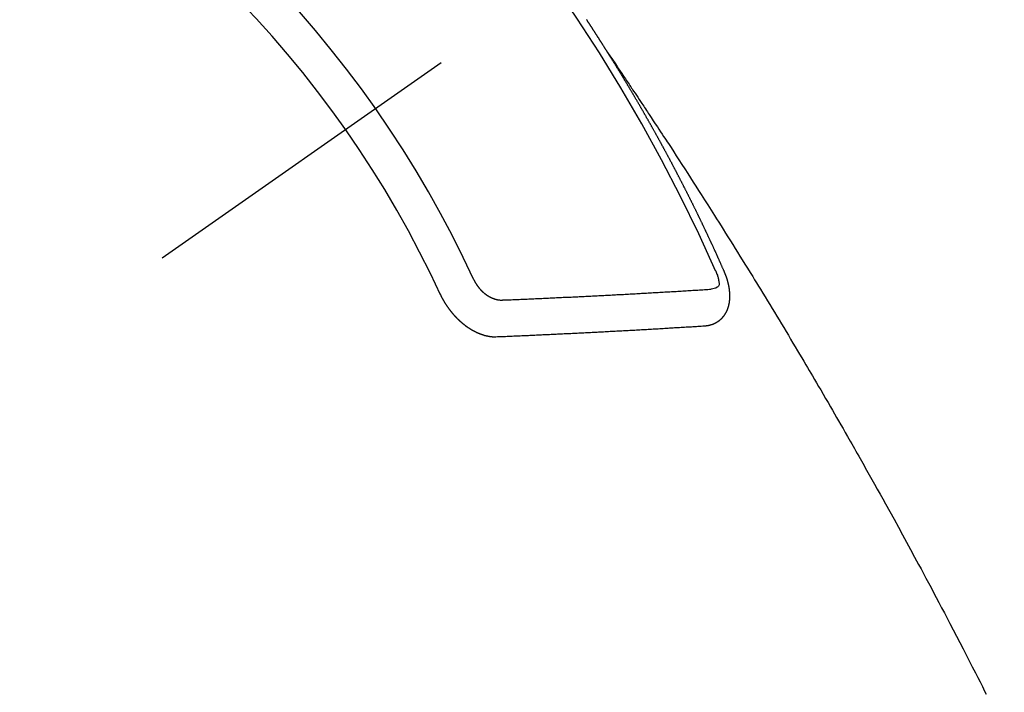
# Model space of a CAD drawing. Extents: x 84007 to 110129, y -10810 to -2410.
# Drawn here: x 100536 to 100554, y -3888 to -3876 of the extents above; entities that cross this region are included whole.
import ezdxf

# ---------------------------------------------------------------- set-up
doc = ezdxf.new("R2010")
doc.units = 0
doc.header["$LTSCALE"] = 50
doc.header["$MEASUREMENT"] = 0
doc.linetypes.add('CENTER2', pattern=[1.125, 0.75, -0.125, 0.125, -0.125])
doc.linetypes.add('HIDDEN', pattern=[0.375, 0.25, -0.125])
doc.layers.get('0').update_dxf_attribs({"linetype": 'CONTINUOUS'})
doc.layers.add('150-機器', color=8, linetype='CONTINUOUS')
doc.layers.add('160-文字', color=254, linetype='CONTINUOUS')
doc.styles.add('KH001', font='txt')
doc.dimstyles.new('KH1xx030', dxfattribs={"dimscale": 30, "dimtxt": 2, "dimasz": 0.6, "dimexe": 0.3, "dimexo": 1.2, "dimgap": 0.5, "dimtad": 3, "dimdec": 1, "dimdsep": 46, "dimlunit": 6, "dimtxsty": 'KH001', "dimblk": 'DOT', "dimcen": 1, "dimdle": 1, "dimclrd": 256, "dimclre": 256, "dimclrt": 256, "dimadec": 0, "dimazin": 0, "dimtfac": 1, "dimtdec": 1, "dimtix": 1, "dimtmove": 2, "dimatfit": 3, "dimldrblk": 'CLOSEDBLANK', "dimfxl": 1, "dimtolj": 1, "dimtzin": 0, "dimlwd": -1, "dimlwe": -1, "dimarcsym": 0})

# ---------------------------------------------------------------- blocks, each defined once
blk = doc.blocks.new('_ClosedBlank')
at = {"color": 0, "linetype": 'ByBlock', "lineweight": -2}
for p, q in [((-1, 0.1667), (0, 0)), ((-1, 0.1667), (-1, -0.1667)), ((0, 0), (-1, -0.1667))]:
    blk.add_line(p, q, dxfattribs=at)
blk = doc.blocks.new('_Dot')
at = {"color": 0, "linetype": 'ByBlock', "lineweight": -2}
blk.add_line((-0.5, 0), (-1, 0), dxfattribs=at)
at = {"color": 0, "linetype": 'ByBlock', "const_width": 0.5}
blk.add_lwpolyline([(-0.25, 0, 1), (0.25, 0, 1)], format="xyb", close=True, dxfattribs=at)

msp = doc.modelspace()

# ---------------------------------------------------------------- linework, layer by layer
at = {"layer": '150-機器', "color": 13, "linetype": 'CENTER2'}
msp.add_line((100764.271, -3722.372), (100520.253, -3893.235), dxfattribs=at)
at = {"layer": '150-機器', "color": 13, "linetype": 'HIDDEN'}
for points in [[(100547.185, -3876.334), (100547.181, -3876.328), (100547.177, -3876.322), (100547.174, -3876.317), (100547.17, -3876.311), (100547.166, -3876.305), (100547.163, -3876.299), (100547.159, -3876.294), (100547.155, -3876.288), (100547.152, -3876.282), (100547.149, -3876.277), (100547.145, -3876.271), (100547.141, -3876.265), (100547.138, -3876.26), (100547.134, -3876.255), (100547.131, -3876.248), (100547.127, -3876.243), (100547.123, -3876.238), (100547.12, -3876.231), (100547.117, -3876.226), (100547.113, -3876.221), (100547.11, -3876.214), (100547.106, -3876.209), (100547.102, -3876.204), (100547.099, -3876.197), (100547.095, -3876.192), (100547.092, -3876.187), (100547.088, -3876.181), (100547.084, -3876.175), (100547.081, -3876.17), (100547.078, -3876.164), (100547.074, -3876.158), (100547.07, -3876.153), (100547.067, -3876.147), (100547.063, -3876.141), (100547.059, -3876.135), (100547.056, -3876.13), (100547.052, -3876.124), (100547.048, -3876.118), (100547.045, -3876.113), (100547.042, -3876.107), (100547.038, -3876.101), (100547.034, -3876.097), (100547.031, -3876.09), (100547.027, -3876.085), (100547.023, -3876.079), (100547.02, -3876.074), (100547.017, -3876.068), (100547.013, -3876.062), (100547.009, -3876.057), (100547.006, -3876.051), (100547.002, -3876.045), (100546.999, -3876.04), (100546.995, -3876.034), (100546.991, -3876.028), (100546.988, -3876.023), (100546.984, -3876.018), (100546.981, -3876.011), (100546.977, -3876.005), (100546.973, -3876.001), (100546.969, -3875.995), (100546.966, -3875.989), (100546.963, -3875.984), (100546.959, -3875.978), (100546.955, -3875.972), (100546.952, -3875.967), (100546.948, -3875.961), (100546.944, -3875.955), (100546.94, -3875.95), (100546.937, -3875.944), (100546.933, -3875.938), (100546.929, -3875.933), (100546.926, -3875.928), (100546.923, -3875.922), (100546.919, -3875.916), (100546.915, -3875.91), (100546.911, -3875.905), (100546.908, -3875.899), (100546.904, -3875.893), (100546.901, -3875.888), (100546.897, -3875.883), (100546.894, -3875.876), (100546.89, -3875.871), (100546.886, -3875.866), (100546.882, -3875.86), (100546.879, -3875.854), (100546.875, -3875.849), (100546.871, -3875.843), (100546.867, -3875.837), (100546.864, -3875.832), (100546.861, -3875.826), (100546.857, -3875.82), (100546.853, -3875.815), (100546.849, -3875.81), (100546.846, -3875.803), (100546.842, -3875.798), (100546.839, -3875.793), (100546.835, -3875.787), (100546.831, -3875.781), (100546.828, -3875.776), (100546.824, -3875.77), (100546.82, -3875.764), (100546.816, -3875.759), (100546.813, -3875.754), (100546.81, -3875.748), (100546.806, -3875.742), (100546.802, -3875.737), (100546.798, -3875.731), (100546.794, -3875.726)], [(100547.181, -3876.328), (100547.224, -3876.392), (100547.267, -3876.457), (100547.31, -3876.521), (100547.354, -3876.585), (100547.383, -3876.629), (100547.413, -3876.673), (100547.442, -3876.717), (100547.472, -3876.761), (100547.489, -3876.786), (100547.506, -3876.811), (100547.523, -3876.837), (100547.54, -3876.862), (100547.557, -3876.887), (100547.574, -3876.912), (100547.59, -3876.937), (100547.607, -3876.962), (100547.62, -3876.981), (100547.633, -3876.999), (100547.645, -3877.018), (100547.658, -3877.037), (100547.683, -3877.075), (100547.708, -3877.113), (100547.734, -3877.151), (100547.759, -3877.189), (100547.772, -3877.208), (100547.784, -3877.227), (100547.797, -3877.246), (100547.81, -3877.264), (100547.826, -3877.29), (100547.843, -3877.315), (100547.86, -3877.34), (100547.876, -3877.365), (100547.893, -3877.391), (100547.91, -3877.416), (100547.926, -3877.442), (100547.943, -3877.467), (100547.98, -3877.524), (100548.018, -3877.581), (100548.056, -3877.637), (100548.093, -3877.694), (100548.122, -3877.738), (100548.151, -3877.783), (100548.18, -3877.827), (100548.209, -3877.871), (100548.23, -3877.904), (100548.252, -3877.936), (100548.273, -3877.969), (100548.295, -3878.001), (100548.344, -3878.076), (100548.393, -3878.151), (100548.441, -3878.226), (100548.49, -3878.302), (100548.543, -3878.384), (100548.596, -3878.467), (100548.65, -3878.55), (100548.703, -3878.632), (100548.752, -3878.708), (100548.801, -3878.785), (100548.849, -3878.861), (100548.898, -3878.937), (100548.959, -3879.033), (100549.02, -3879.128), (100549.081, -3879.224), (100549.142, -3879.32), (100549.182, -3879.383), (100549.222, -3879.447), (100549.262, -3879.511), (100549.302, -3879.575), (100549.346, -3879.645), (100549.39, -3879.715), (100549.434, -3879.786), (100549.478, -3879.856), (100549.522, -3879.926), (100549.566, -3879.997), (100549.61, -3880.067), (100549.653, -3880.138), (100549.701, -3880.214), (100549.748, -3880.291), (100549.795, -3880.368), (100549.843, -3880.444), (100549.878, -3880.502), (100549.914, -3880.56), (100549.949, -3880.617), (100549.985, -3880.675), (100550.028, -3880.746), (100550.071, -3880.816), (100550.114, -3880.887), (100550.157, -3880.957), (100550.2, -3881.028), (100550.242, -3881.098), (100550.285, -3881.169), (100550.328, -3881.24), (100550.37, -3881.31), (100550.413, -3881.381), (100550.455, -3881.452), (100550.498, -3881.522), (100550.54, -3881.593), (100550.582, -3881.664), (100550.625, -3881.735), (100550.667, -3881.806), (100550.705, -3881.87), (100550.743, -3881.934), (100550.781, -3881.999), (100550.819, -3882.063), (100550.85, -3882.115), (100550.88, -3882.166), (100550.911, -3882.217), (100550.941, -3882.269), (100550.979, -3882.333), (100551.017, -3882.397), (100551.054, -3882.462), (100551.092, -3882.526), (100551.137, -3882.603), (100551.182, -3882.681), (100551.227, -3882.758), (100551.272, -3882.836), (100551.31, -3882.9), (100551.347, -3882.965), (100551.384, -3883.029), (100551.421, -3883.094), (100551.462, -3883.165), (100551.503, -3883.236), (100551.543, -3883.307), (100551.584, -3883.378), (100551.61, -3883.423), (100551.635, -3883.468), (100551.661, -3883.513), (100551.687, -3883.558), (100551.713, -3883.603), (100551.738, -3883.649), (100551.764, -3883.694), (100551.789, -3883.74), (100551.862, -3883.869), (100551.935, -3883.998), (100552.008, -3884.127), (100552.081, -3884.256), (100552.131, -3884.347), (100552.182, -3884.437), (100552.232, -3884.528), (100552.282, -3884.618), (100552.36, -3884.76), (100552.439, -3884.902), (100552.517, -3885.045), (100552.595, -3885.187), (100552.669, -3885.323), (100552.742, -3885.458), (100552.815, -3885.594), (100552.889, -3885.73), (100552.934, -3885.814), (100552.979, -3885.898), (100553.024, -3885.982), (100553.069, -3886.066), (100553.117, -3886.157), (100553.165, -3886.247), (100553.213, -3886.338), (100553.261, -3886.429), (100553.312, -3886.526), (100553.363, -3886.622), (100553.413, -3886.719), (100553.464, -3886.816), (100553.525, -3886.932), (100553.585, -3887.049), (100553.646, -3887.165), (100553.706, -3887.281), (100553.762, -3887.391), (100553.819, -3887.501), (100553.875, -3887.611), (100553.931, -3887.721), (100553.974, -3887.805), (100554.016, -3887.889), (100554.059, -3887.973), (100554.101, -3888.056), (100554.13, -3888.115)], [(100549.328, -3880.367), (100549.324, -3880.357), (100549.32, -3880.349), (100549.317, -3880.34), (100549.313, -3880.332), (100549.309, -3880.324), (100549.305, -3880.315), (100549.301, -3880.306), (100549.298, -3880.298), (100549.294, -3880.289), (100549.291, -3880.281), (100549.286, -3880.272), (100549.282, -3880.263), (100549.279, -3880.255), (100549.275, -3880.246), (100549.272, -3880.238), (100549.267, -3880.229), (100549.263, -3880.221), (100549.26, -3880.212), (100549.256, -3880.204), (100549.252, -3880.194), (100549.248, -3880.186), (100549.244, -3880.178), (100549.241, -3880.169), (100549.237, -3880.161), (100549.232, -3880.152), (100549.229, -3880.144), (100549.225, -3880.135), (100549.222, -3880.127), (100549.218, -3880.117), (100549.214, -3880.109), (100549.21, -3880.101), (100549.206, -3880.092), (100549.203, -3880.084), (100549.198, -3880.075), (100549.195, -3880.067), (100549.191, -3880.058), (100549.188, -3880.05), (100549.183, -3880.041), (100549.179, -3880.032), (100549.176, -3880.024), (100549.171, -3880.016), (100549.167, -3880.007), (100549.164, -3879.998), (100549.16, -3879.99), (100549.156, -3879.982), (100549.152, -3879.972), (100549.148, -3879.964), (100549.144, -3879.956), (100549.14, -3879.947), (100549.136, -3879.938), (100549.133, -3879.93), (100549.128, -3879.922), (100549.124, -3879.912), (100549.121, -3879.904), (100549.117, -3879.896), (100549.113, -3879.888), (100549.109, -3879.878), (100549.105, -3879.87), (100549.101, -3879.862), (100549.097, -3879.853), (100549.093, -3879.845), (100549.089, -3879.836), (100549.086, -3879.828), (100549.081, -3879.819), (100549.077, -3879.81), (100549.074, -3879.802), (100549.069, -3879.793), (100549.065, -3879.785), (100549.062, -3879.776), (100549.057, -3879.768), (100549.053, -3879.759), (100549.05, -3879.75), (100549.045, -3879.742), (100549.041, -3879.733), (100549.037, -3879.725), (100549.034, -3879.717), (100549.029, -3879.707), (100549.025, -3879.699), (100549.022, -3879.691), (100549.018, -3879.682), (100549.013, -3879.674), (100549.01, -3879.665), (100549.005, -3879.657), (100549.001, -3879.648), (100548.998, -3879.64), (100548.993, -3879.632), (100548.989, -3879.622), (100548.985, -3879.614), (100548.981, -3879.606), (100548.977, -3879.597), (100548.973, -3879.589), (100548.97, -3879.58), (100548.965, -3879.571), (100548.961, -3879.563), (100548.957, -3879.555), (100548.953, -3879.546), (100548.949, -3879.537), (100548.945, -3879.529), (100548.941, -3879.52), (100548.936, -3879.512), (100548.933, -3879.503), (100548.928, -3879.495), (100548.925, -3879.486), (100548.921, -3879.478), (100548.916, -3879.469), (100548.913, -3879.461), (100548.908, -3879.453), (100548.904, -3879.443), (100548.9, -3879.435), (100548.896, -3879.427), (100548.891, -3879.418), (100548.888, -3879.41), (100548.883, -3879.401), (100548.879, -3879.392), (100548.875, -3879.384), (100548.871, -3879.375), (100548.867, -3879.367), (100548.863, -3879.359), (100548.858, -3879.35), (100548.855, -3879.341), (100548.85, -3879.334), (100548.846, -3879.324), (100548.842, -3879.316), (100548.838, -3879.307), (100548.834, -3879.299), (100548.83, -3879.291), (100548.825, -3879.282), (100548.822, -3879.273), (100548.817, -3879.265), (100548.813, -3879.256), (100548.809, -3879.248), (100548.805, -3879.239), (100548.801, -3879.231), (100548.797, -3879.222), (100548.792, -3879.214), (100548.789, -3879.205), (100548.784, -3879.196), (100548.78, -3879.188), (100548.776, -3879.18), (100548.771, -3879.171), (100548.767, -3879.163), (100548.763, -3879.154), (100548.759, -3879.146), (100548.755, -3879.138), (100548.751, -3879.128), (100548.746, -3879.12), (100548.742, -3879.111), (100548.738, -3879.103), (100548.734, -3879.095), (100548.729, -3879.086), (100548.725, -3879.078), (100548.721, -3879.069), (100548.717, -3879.061), (100548.712, -3879.053), (100548.708, -3879.044), (100548.704, -3879.036), (100548.7, -3879.026), (100548.696, -3879.018), (100548.691, -3879.01), (100548.687, -3879.001), (100548.683, -3878.993), (100548.679, -3878.984), (100548.674, -3878.976), (100548.669, -3878.967), (100548.666, -3878.959), (100548.662, -3878.951), (100548.658, -3878.941), (100548.653, -3878.934), (100548.648, -3878.925), (100548.645, -3878.916), (100548.64, -3878.908), (100548.636, -3878.9), (100548.632, -3878.891), (100548.627, -3878.882), (100548.623, -3878.874), (100548.619, -3878.865), (100548.614, -3878.857), (100548.609, -3878.848), (100548.606, -3878.84), (100548.601, -3878.831), (100548.597, -3878.823), (100548.593, -3878.815), (100548.588, -3878.806), (100548.584, -3878.798), (100548.58, -3878.789), (100548.576, -3878.781), (100548.571, -3878.772), (100548.567, -3878.764), (100548.562, -3878.755), (100548.558, -3878.747), (100548.554, -3878.738), (100548.549, -3878.73), (100548.545, -3878.722), (100548.541, -3878.713), (100548.537, -3878.705), (100548.532, -3878.696), (100548.527, -3878.688), (100548.523, -3878.679), (100548.519, -3878.671), (100548.514, -3878.662), (100548.511, -3878.653), (100548.506, -3878.645), (100548.501, -3878.637), (100548.497, -3878.628), (100548.493, -3878.62), (100548.488, -3878.611), (100548.484, -3878.603), (100548.479, -3878.595), (100548.475, -3878.586), (100548.471, -3878.578), (100548.466, -3878.569), (100548.462, -3878.561), (100548.458, -3878.552), (100548.453, -3878.544), (100548.448, -3878.535), (100548.444, -3878.527), (100548.44, -3878.518), (100548.436, -3878.51), (100548.431, -3878.501), (100548.426, -3878.493), (100548.422, -3878.484), (100548.418, -3878.476), (100548.413, -3878.467), (100548.409, -3878.459), (100548.404, -3878.451), (100548.4, -3878.442), (100548.395, -3878.433), (100548.391, -3878.425), (100548.386, -3878.417), (100548.382, -3878.409), (100548.378, -3878.399), (100548.374, -3878.392), (100548.369, -3878.383), (100548.364, -3878.375), (100548.359, -3878.366), (100548.356, -3878.358), (100548.351, -3878.349), (100548.347, -3878.341), (100548.342, -3878.332), (100548.337, -3878.324), (100548.332, -3878.316), (100548.329, -3878.307), (100548.324, -3878.298), (100548.32, -3878.29), (100548.315, -3878.282), (100548.31, -3878.274), (100548.306, -3878.265), (100548.302, -3878.256), (100548.297, -3878.248), (100548.292, -3878.239), (100548.288, -3878.231), (100548.283, -3878.222), (100548.279, -3878.214), (100548.274, -3878.206), (100548.269, -3878.198), (100548.265, -3878.188), (100548.261, -3878.181), (100548.256, -3878.172), (100548.252, -3878.164), (100548.247, -3878.155), (100548.243, -3878.147), (100548.238, -3878.138), (100548.233, -3878.131), (100548.228, -3878.122), (100548.224, -3878.112), (100548.22, -3878.105), (100548.215, -3878.096), (100548.211, -3878.088), (100548.206, -3878.079), (100548.202, -3878.071), (100548.197, -3878.062), (100548.192, -3878.055), (100548.187, -3878.046), (100548.183, -3878.038), (100548.178, -3878.029), (100548.173, -3878.02), (100548.17, -3878.012), (100548.165, -3878.003), (100548.161, -3877.995), (100548.156, -3877.986), (100548.151, -3877.979), (100548.146, -3877.97), (100548.142, -3877.962), (100548.137, -3877.953), (100548.132, -3877.944), (100548.128, -3877.936), (100548.123, -3877.928), (100548.119, -3877.92), (100548.114, -3877.911), (100548.109, -3877.903), (100548.105, -3877.894), (100548.1, -3877.886), (100548.095, -3877.878), (100548.09, -3877.869), (100548.086, -3877.861), (100548.081, -3877.852), (100548.077, -3877.844), (100548.072, -3877.836), (100548.068, -3877.828), (100548.063, -3877.819), (100548.058, -3877.81), (100548.053, -3877.802), (100548.049, -3877.794), (100548.044, -3877.786), (100548.039, -3877.777), (100548.035, -3877.769), (100548.03, -3877.76), (100548.025, -3877.751), (100548.021, -3877.744), (100548.016, -3877.735), (100548.012, -3877.727), (100548.007, -3877.718), (100548.002, -3877.71), (100547.997, -3877.701), (100547.993, -3877.693), (100547.988, -3877.685), (100547.983, -3877.676), (100547.979, -3877.668), (100547.974, -3877.659), (100547.969, -3877.651), (100547.965, -3877.643), (100547.959, -3877.635), (100547.955, -3877.627), (100547.95, -3877.618), (100547.945, -3877.609), (100547.941, -3877.601), (100547.936, -3877.593), (100547.931, -3877.585), (100547.927, -3877.576), (100547.922, -3877.567), (100547.917, -3877.559), (100547.912, -3877.55), (100547.908, -3877.543), (100547.902, -3877.534), (100547.897, -3877.526), (100547.893, -3877.518), (100547.888, -3877.509), (100547.884, -3877.501), (100547.879, -3877.492), (100547.874, -3877.484), (100547.87, -3877.476), (100547.865, -3877.467), (100547.86, -3877.459), (100547.855, -3877.451), (100547.85, -3877.442), (100547.846, -3877.434), (100547.841, -3877.425), (100547.836, -3877.417), (100547.831, -3877.409), (100547.826, -3877.401), (100547.821, -3877.393), (100547.816, -3877.384), (100547.812, -3877.375), (100547.807, -3877.367), (100547.802, -3877.358), (100547.798, -3877.351), (100547.792, -3877.342), (100547.787, -3877.334), (100547.783, -3877.326), (100547.778, -3877.317), (100547.774, -3877.309), (100547.769, -3877.3), (100547.763, -3877.292), (100547.759, -3877.284), (100547.754, -3877.275), (100547.749, -3877.267), (100547.745, -3877.259), (100547.739, -3877.251), (100547.735, -3877.243), (100547.73, -3877.234), (100547.725, -3877.225), (100547.721, -3877.217), (100547.715, -3877.209), (100547.71, -3877.2), (100547.706, -3877.192), (100547.701, -3877.184), (100547.695, -3877.176), (100547.691, -3877.168), (100547.686, -3877.159), (100547.681, -3877.151), (100547.676, -3877.142), (100547.671, -3877.134), (100547.666, -3877.126), (100547.661, -3877.117), (100547.657, -3877.109), (100547.651, -3877.101), (100547.647, -3877.093), (100547.642, -3877.084), (100547.637, -3877.076), (100547.632, -3877.068), (100547.627, -3877.06), (100547.622, -3877.051), (100547.617, -3877.042), (100547.612, -3877.035), (100547.607, -3877.026), (100547.602, -3877.017), (100547.597, -3877.01), (100547.592, -3877.001), (100547.588, -3876.993), (100547.583, -3876.985), (100547.577, -3876.976), (100547.573, -3876.968), (100547.568, -3876.96), (100547.563, -3876.952), (100547.558, -3876.943), (100547.553, -3876.935), (100547.548, -3876.926), (100547.543, -3876.919), (100547.538, -3876.91), (100547.533, -3876.901), (100547.528, -3876.894), (100547.523, -3876.885), (100547.518, -3876.877), (100547.513, -3876.869), (100547.508, -3876.86), (100547.504, -3876.852), (100547.498, -3876.844), (100547.493, -3876.836), (100547.489, -3876.827), (100547.483, -3876.82), (100547.479, -3876.811), (100547.474, -3876.802), (100547.468, -3876.795), (100547.464, -3876.786), (100547.459, -3876.777), (100547.454, -3876.77), (100547.449, -3876.761), (100547.443, -3876.753), (100547.439, -3876.745), (100547.434, -3876.736), (100547.428, -3876.728), (100547.424, -3876.72), (100547.419, -3876.711), (100547.413, -3876.703), (100547.409, -3876.695), (100547.403, -3876.687), (100547.398, -3876.678), (100547.394, -3876.671), (100547.388, -3876.662), (100547.383, -3876.654), (100547.378, -3876.646), (100547.373, -3876.638), (100547.367, -3876.629), (100547.363, -3876.621), (100547.358, -3876.613), (100547.352, -3876.605), (100547.348, -3876.597), (100547.342, -3876.588), (100547.337, -3876.58), (100547.332, -3876.572), (100547.327, -3876.564), (100547.322, -3876.555), (100547.317, -3876.547), (100547.312, -3876.539), (100547.307, -3876.531), (100547.302, -3876.522), (100547.297, -3876.514), (100547.292, -3876.506), (100547.286, -3876.498), (100547.282, -3876.49), (100547.276, -3876.481), (100547.271, -3876.473), (100547.266, -3876.465), (100547.261, -3876.457), (100547.256, -3876.448), (100547.251, -3876.441), (100547.246, -3876.432), (100547.24, -3876.424), (100547.235, -3876.415), (100547.23, -3876.408), (100547.225, -3876.399), (100547.22, -3876.391), (100547.215, -3876.383), (100547.21, -3876.375), (100547.205, -3876.366), (100547.2, -3876.358), (100547.195, -3876.35), (100547.189, -3876.342), (100547.185, -3876.334)], [(100548.961, -3881.349), (100548.964, -3881.349), (100548.966, -3881.348), (100548.968, -3881.348), (100548.971, -3881.348), (100548.974, -3881.348), (100548.976, -3881.347), (100548.978, -3881.347), (100548.98, -3881.347), (100548.983, -3881.347), (100548.985, -3881.347), (100548.988, -3881.346), (100548.991, -3881.345), (100548.993, -3881.345), (100548.995, -3881.345), (100548.998, -3881.345), (100549, -3881.345), (100549.002, -3881.345), (100549.005, -3881.344), (100549.007, -3881.343), (100549.01, -3881.343), (100549.012, -3881.343), (100549.014, -3881.342), (100549.016, -3881.342), (100549.019, -3881.341), (100549.022, -3881.342), (100549.024, -3881.341), (100549.026, -3881.341), (100549.029, -3881.341), (100549.032, -3881.34), (100549.034, -3881.339), (100549.036, -3881.339), (100549.038, -3881.339), (100549.04, -3881.338), (100549.042, -3881.337), (100549.045, -3881.336), (100549.047, -3881.336), (100549.05, -3881.336), (100549.052, -3881.335), (100549.055, -3881.335), (100549.057, -3881.334), (100549.059, -3881.333), (100549.061, -3881.333), (100549.063, -3881.332), (100549.066, -3881.332), (100549.068, -3881.331), (100549.07, -3881.33), (100549.072, -3881.33), (100549.074, -3881.329), (100549.077, -3881.329), (100549.079, -3881.327), (100549.081, -3881.327), (100549.083, -3881.327), (100549.086, -3881.326), (100549.088, -3881.325), (100549.09, -3881.324), (100549.092, -3881.324), (100549.095, -3881.322), (100549.097, -3881.322), (100549.099, -3881.321), (100549.101, -3881.321), (100549.104, -3881.32), (100549.106, -3881.318), (100549.108, -3881.318), (100549.109, -3881.317), (100549.112, -3881.316), (100549.115, -3881.316), (100549.116, -3881.315), (100549.119, -3881.314), (100549.121, -3881.313), (100549.123, -3881.312), (100549.125, -3881.311), (100549.127, -3881.311), (100549.129, -3881.309), (100549.132, -3881.309), (100549.133, -3881.308), (100549.135, -3881.306), (100549.138, -3881.306), (100549.14, -3881.304), (100549.142, -3881.304), (100549.143, -3881.303), (100549.146, -3881.302), (100549.148, -3881.301), (100549.15, -3881.3), (100549.152, -3881.299), (100549.154, -3881.298), (100549.156, -3881.297), (100549.158, -3881.296), (100549.16, -3881.295), (100549.162, -3881.293), (100549.164, -3881.293), (100549.166, -3881.292), (100549.168, -3881.291), (100549.17, -3881.289), (100549.172, -3881.289), (100549.174, -3881.288), (100549.176, -3881.286), (100549.178, -3881.285), (100549.18, -3881.284), (100549.182, -3881.283), (100549.184, -3881.282), (100549.186, -3881.28), (100549.188, -3881.279), (100549.189, -3881.278), (100549.192, -3881.278), (100549.194, -3881.276), (100549.196, -3881.275), (100549.197, -3881.274), (100549.199, -3881.273), (100549.201, -3881.271), (100549.203, -3881.27), (100549.205, -3881.269), (100549.207, -3881.267), (100549.209, -3881.266), (100549.21, -3881.265), (100549.212, -3881.263), (100549.214, -3881.262), (100549.216, -3881.261), (100549.218, -3881.259), (100549.219, -3881.258), (100549.222, -3881.257), (100549.223, -3881.255), (100549.225, -3881.254), (100549.227, -3881.253), (100549.229, -3881.251), (100549.231, -3881.25), (100549.232, -3881.249), (100549.234, -3881.248), (100549.236, -3881.245), (100549.238, -3881.244), (100549.239, -3881.243), (100549.241, -3881.242), (100549.243, -3881.24), (100549.245, -3881.239), (100549.246, -3881.237), (100549.248, -3881.236), (100549.25, -3881.234), (100549.252, -3881.233), (100549.253, -3881.232), (100549.254, -3881.23), (100549.257, -3881.228), (100549.258, -3881.227), (100549.26, -3881.226), (100549.261, -3881.224), (100549.264, -3881.222), (100549.265, -3881.221), (100549.266, -3881.219), (100549.268, -3881.218), (100549.27, -3881.216), (100549.271, -3881.215), (100549.273, -3881.213), (100549.274, -3881.211), (100549.277, -3881.21), (100549.278, -3881.209), (100549.279, -3881.207), (100549.281, -3881.205), (100549.282, -3881.203), (100549.284, -3881.202), (100549.285, -3881.2), (100549.287, -3881.199), (100549.289, -3881.198), (100549.291, -3881.195), (100549.292, -3881.194), (100549.293, -3881.192), (100549.295, -3881.191), (100549.296, -3881.189), (100549.298, -3881.186), (100549.3, -3881.185), (100549.301, -3881.183), (100549.302, -3881.182), (100549.304, -3881.179), (100549.306, -3881.178), (100549.307, -3881.176), (100549.308, -3881.174), (100549.31, -3881.173), (100549.311, -3881.171), (100549.312, -3881.169), (100549.314, -3881.168), (100549.315, -3881.166), (100549.316, -3881.164), (100549.319, -3881.162), (100549.32, -3881.16), (100549.321, -3881.158), (100549.322, -3881.156), (100549.323, -3881.155), (100549.325, -3881.153), (100549.326, -3881.15), (100549.327, -3881.149), (100549.329, -3881.147), (100549.33, -3881.145), (100549.331, -3881.143), (100549.333, -3881.141), (100549.334, -3881.139), (100549.335, -3881.137), (100549.337, -3881.136), (100549.338, -3881.134), (100549.339, -3881.132), (100549.341, -3881.129), (100549.342, -3881.127), (100549.343, -3881.125), (100549.344, -3881.123), (100549.345, -3881.122), (100549.346, -3881.12), (100549.347, -3881.118), (100549.349, -3881.115), (100549.35, -3881.113), (100549.351, -3881.111), (100549.352, -3881.109), (100549.353, -3881.107), (100549.354, -3881.105), (100549.356, -3881.103), (100549.357, -3881.101), (100549.358, -3881.099), (100549.36, -3881.097), (100549.361, -3881.095), (100549.362, -3881.093), (100549.363, -3881.091), (100549.364, -3881.089), (100549.364, -3881.086), (100549.365, -3881.084), (100549.366, -3881.082), (100549.367, -3881.08), (100549.369, -3881.078), (100549.37, -3881.076), (100549.371, -3881.073), (100549.372, -3881.071), (100549.373, -3881.069), (100549.374, -3881.067), (100549.375, -3881.064), (100549.376, -3881.062), (100549.377, -3881.06), (100549.378, -3881.059), (100549.378, -3881.056), (100549.379, -3881.054), (100549.38, -3881.052), (100549.381, -3881.049), (100549.382, -3881.047), (100549.383, -3881.045), (100549.384, -3881.042), (100549.385, -3881.04), (100549.386, -3881.037), (100549.387, -3881.035), (100549.388, -3881.033), (100549.388, -3881.03), (100549.389, -3881.028), (100549.39, -3881.026), (100549.391, -3881.024), (100549.392, -3881.021), (100549.393, -3881.019), (100549.393, -3881.016), (100549.394, -3881.014), (100549.395, -3881.011), (100549.396, -3881.009), (100549.396, -3881.007), (100549.397, -3881.005), (100549.397, -3881.002), (100549.398, -3881.001), (100549.398, -3880.998), (100549.4, -3880.996), (100549.4, -3880.993), (100549.401, -3880.99), (100549.402, -3880.988), (100549.402, -3880.985), (100549.403, -3880.983), (100549.404, -3880.981), (100549.404, -3880.978), (100549.405, -3880.975), (100549.406, -3880.973), (100549.406, -3880.97), (100549.407, -3880.968), (100549.408, -3880.966), (100549.407, -3880.964), (100549.408, -3880.961), (100549.408, -3880.958), (100549.409, -3880.956), (100549.41, -3880.953), (100549.41, -3880.95), (100549.411, -3880.948), (100549.412, -3880.946), (100549.412, -3880.943), (100549.412, -3880.941), (100549.413, -3880.938), (100549.413, -3880.935), (100549.414, -3880.932), (100549.415, -3880.93), (100549.415, -3880.928), (100549.415, -3880.925), (100549.415, -3880.923), (100549.416, -3880.92), (100549.416, -3880.917), (100549.417, -3880.914), (100549.417, -3880.912), (100549.417, -3880.909), (100549.417, -3880.907), (100549.418, -3880.904), (100549.418, -3880.901), (100549.419, -3880.898), (100549.419, -3880.896), (100549.419, -3880.893), (100549.42, -3880.89), (100549.42, -3880.888), (100549.42, -3880.885), (100549.42, -3880.883), (100549.421, -3880.88), (100549.421, -3880.877), (100549.421, -3880.875), (100549.421, -3880.872), (100549.422, -3880.869), (100549.422, -3880.867), (100549.422, -3880.864), (100549.422, -3880.862), (100549.423, -3880.859), (100549.423, -3880.857), (100549.423, -3880.853), (100549.423, -3880.85), (100549.424, -3880.847), (100549.423, -3880.845), (100549.424, -3880.842), (100549.424, -3880.84), (100549.423, -3880.837), (100549.424, -3880.834), (100549.424, -3880.831), (100549.424, -3880.829), (100549.424, -3880.826), (100549.424, -3880.823), (100549.424, -3880.82), (100549.424, -3880.818), (100549.425, -3880.815), (100549.424, -3880.812), (100549.425, -3880.809), (100549.424, -3880.807), (100549.425, -3880.804), (100549.425, -3880.8), (100549.424, -3880.798), (100549.425, -3880.795), (100549.424, -3880.792), (100549.424, -3880.79), (100549.425, -3880.787), (100549.424, -3880.784), (100549.424, -3880.781), (100549.424, -3880.779), (100549.424, -3880.775), (100549.424, -3880.773), (100549.424, -3880.77), (100549.424, -3880.767), (100549.424, -3880.764), (100549.424, -3880.761), (100549.423, -3880.759), (100549.424, -3880.756), (100549.423, -3880.753), (100549.424, -3880.75), (100549.423, -3880.747), (100549.423, -3880.744), (100549.422, -3880.741), (100549.423, -3880.738), (100549.422, -3880.735), (100549.422, -3880.733), (100549.421, -3880.73), (100549.422, -3880.727), (100549.421, -3880.724), (100549.421, -3880.722), (100549.421, -3880.718), (100549.42, -3880.716), (100549.42, -3880.712), (100549.42, -3880.71), (100549.42, -3880.706), (100549.419, -3880.704), (100549.419, -3880.701), (100549.418, -3880.698), (100549.418, -3880.695), (100549.418, -3880.692), (100549.418, -3880.69), (100549.418, -3880.686), (100549.417, -3880.684), (100549.416, -3880.681), (100549.416, -3880.677), (100549.416, -3880.675), (100549.415, -3880.672), (100549.415, -3880.668), (100549.415, -3880.666), (100549.414, -3880.663), (100549.414, -3880.66), (100549.413, -3880.657), (100549.412, -3880.654), (100549.412, -3880.651), (100549.412, -3880.649), (100549.411, -3880.646), (100549.411, -3880.642), (100549.411, -3880.64), (100549.41, -3880.637), (100549.409, -3880.634), (100549.409, -3880.63), (100549.409, -3880.628), (100549.408, -3880.625), (100549.408, -3880.621), (100549.407, -3880.618), (100549.406, -3880.616), (100549.405, -3880.613), (100549.405, -3880.61), (100549.404, -3880.606), (100549.404, -3880.603), (100549.403, -3880.601), (100549.402, -3880.598), (100549.402, -3880.595), (100549.401, -3880.591), (100549.4, -3880.588), (100549.4, -3880.586), (100549.399, -3880.583), (100549.398, -3880.58), (100549.398, -3880.577), (100549.397, -3880.574), (100549.396, -3880.571), (100549.396, -3880.568), (100549.395, -3880.565), (100549.394, -3880.562), (100549.393, -3880.559), (100549.393, -3880.556), (100549.392, -3880.553), (100549.392, -3880.55), (100549.391, -3880.547), (100549.39, -3880.544), (100549.389, -3880.541), (100549.388, -3880.538), (100549.388, -3880.535), (100549.387, -3880.532), (100549.386, -3880.529), (100549.385, -3880.526), (100549.384, -3880.523), (100549.383, -3880.52), (100549.382, -3880.517), (100549.381, -3880.514), (100549.38, -3880.511), (100549.38, -3880.508), (100549.379, -3880.505), (100549.379, -3880.502), (100549.377, -3880.499), (100549.376, -3880.496), (100549.375, -3880.493), (100549.374, -3880.49), (100549.373, -3880.487), (100549.372, -3880.484), (100549.371, -3880.481), (100549.371, -3880.478), (100549.37, -3880.475), (100549.369, -3880.472), (100549.368, -3880.469), (100549.366, -3880.465), (100549.365, -3880.462), (100549.365, -3880.459), (100549.363, -3880.457), (100549.362, -3880.454), (100549.361, -3880.45), (100549.36, -3880.447), (100549.359, -3880.444), (100549.358, -3880.441), (100549.357, -3880.439), (100549.355, -3880.435), (100549.354, -3880.432), (100549.353, -3880.429), (100549.352, -3880.426), (100549.351, -3880.424), (100549.35, -3880.421), (100549.349, -3880.418), (100549.347, -3880.414), (100549.346, -3880.411), (100549.345, -3880.408), (100549.344, -3880.405), (100549.343, -3880.402), (100549.341, -3880.4), (100549.34, -3880.396), (100549.339, -3880.393), (100549.338, -3880.39), (100549.336, -3880.387), (100549.335, -3880.384), (100549.334, -3880.381), (100549.333, -3880.378), (100549.331, -3880.375), (100549.33, -3880.372), (100549.33, -3880.369), (100549.328, -3880.367)], [(100549.166, -3880.34), (100549.173, -3880.36), (100549.181, -3880.38), (100549.188, -3880.4), (100549.195, -3880.421), (100549.199, -3880.433), (100549.203, -3880.446), (100549.207, -3880.459), (100549.21, -3880.472), (100549.214, -3880.491), (100549.217, -3880.509), (100549.22, -3880.528), (100549.224, -3880.548), (100549.226, -3880.56), (100549.228, -3880.573), (100549.229, -3880.585), (100549.227, -3880.597), (100549.222, -3880.609), (100549.214, -3880.621), (100549.203, -3880.632), (100549.191, -3880.641), (100549.165, -3880.655), (100549.138, -3880.665), (100549.109, -3880.671), (100549.08, -3880.675)], [(100544.725, -3880.501), (100544.727, -3880.504), (100544.728, -3880.508), (100544.729, -3880.511), (100544.732, -3880.514), (100544.733, -3880.518), (100544.735, -3880.521), (100544.736, -3880.524), (100544.738, -3880.528), (100544.74, -3880.532), (100544.742, -3880.534), (100544.743, -3880.538), (100544.745, -3880.541), (100544.747, -3880.545), (100544.749, -3880.548), (100544.75, -3880.551), (100544.752, -3880.554), (100544.755, -3880.558), (100544.756, -3880.562), (100544.758, -3880.565), (100544.76, -3880.567), (100544.762, -3880.571), (100544.764, -3880.574), (100544.766, -3880.578), (100544.769, -3880.581), (100544.771, -3880.584), (100544.773, -3880.587), (100544.775, -3880.59), (100544.776, -3880.594), (100544.779, -3880.597), (100544.781, -3880.6), (100544.783, -3880.604), (100544.785, -3880.607), (100544.788, -3880.61), (100544.789, -3880.613), (100544.792, -3880.616), (100544.794, -3880.619), (100544.796, -3880.622), (100544.799, -3880.626), (100544.802, -3880.628), (100544.804, -3880.632), (100544.806, -3880.635), (100544.808, -3880.637), (100544.81, -3880.641), (100544.813, -3880.644), (100544.816, -3880.647), (100544.818, -3880.65), (100544.82, -3880.653), (100544.823, -3880.656), (100544.825, -3880.658), (100544.827, -3880.662), (100544.83, -3880.664), (100544.833, -3880.667), (100544.835, -3880.671), (100544.838, -3880.673), (100544.84, -3880.677), (100544.843, -3880.679), (100544.845, -3880.682), (100544.848, -3880.685), (100544.851, -3880.688), (100544.854, -3880.691), (100544.856, -3880.694), (100544.859, -3880.696), (100544.862, -3880.698), (100544.864, -3880.702), (100544.867, -3880.704), (100544.87, -3880.707), (100544.872, -3880.709), (100544.875, -3880.712), (100544.878, -3880.715), (100544.881, -3880.718), (100544.883, -3880.72), (100544.886, -3880.723), (100544.889, -3880.725), (100544.892, -3880.728), (100544.895, -3880.73), (100544.898, -3880.733), (100544.9, -3880.736), (100544.903, -3880.739), (100544.906, -3880.741), (100544.909, -3880.743), (100544.912, -3880.746), (100544.915, -3880.748), (100544.918, -3880.75), (100544.921, -3880.753), (100544.923, -3880.755), (100544.926, -3880.758), (100544.93, -3880.759), (100544.933, -3880.762), (100544.936, -3880.764), (100544.938, -3880.766), (100544.942, -3880.769), (100544.944, -3880.771), (100544.948, -3880.773), (100544.951, -3880.776), (100544.954, -3880.778), (100544.958, -3880.78), (100544.96, -3880.782), (100544.963, -3880.784), (100544.967, -3880.786), (100544.97, -3880.788), (100544.972, -3880.79), (100544.976, -3880.792), (100544.979, -3880.794), (100544.982, -3880.795), (100544.985, -3880.798), (100544.988, -3880.799), (100544.992, -3880.802), (100544.995, -3880.803), (100544.997, -3880.805), (100545.001, -3880.807), (100545.004, -3880.809), (100545.008, -3880.811), (100545.011, -3880.813), (100545.014, -3880.815), (100545.017, -3880.816), (100545.021, -3880.818), (100545.024, -3880.82), (100545.027, -3880.821), (100545.03, -3880.823), (100545.034, -3880.825), (100545.037, -3880.827), (100545.04, -3880.828), (100545.043, -3880.829), (100545.047, -3880.831), (100545.05, -3880.832), (100545.053, -3880.833), (100545.056, -3880.835), (100545.06, -3880.837), (100545.063, -3880.838), (100545.067, -3880.84), (100545.07, -3880.841), (100545.073, -3880.842), (100545.077, -3880.844), (100545.08, -3880.845), (100545.083, -3880.845), (100545.086, -3880.847), (100545.089, -3880.848), (100545.093, -3880.849), (100545.096, -3880.851), (100545.1, -3880.852), (100545.103, -3880.853), (100545.106, -3880.854), (100545.109, -3880.855), (100545.112, -3880.856), (100545.117, -3880.857), (100545.119, -3880.858), (100545.123, -3880.859), (100545.126, -3880.86), (100545.129, -3880.861), (100545.132, -3880.862), (100545.136, -3880.862), (100545.139, -3880.863), (100545.142, -3880.865), (100545.145, -3880.865), (100545.149, -3880.866), (100545.152, -3880.866), (100545.156, -3880.868), (100545.158, -3880.868), (100545.162, -3880.868), (100545.165, -3880.869), (100545.168, -3880.87), (100545.172, -3880.87), (100545.175, -3880.871), (100545.178, -3880.872), (100545.181, -3880.871), (100545.184, -3880.872), (100545.187, -3880.873), (100545.191, -3880.873), (100545.194, -3880.874), (100545.197, -3880.874), (100545.2, -3880.874), (100545.203, -3880.875), (100545.207, -3880.874), (100545.209, -3880.875), (100545.213, -3880.875), (100545.216, -3880.875), (100545.219, -3880.875), (100545.222, -3880.876), (100545.225, -3880.876), (100545.228, -3880.875), (100545.231, -3880.876), (100545.234, -3880.876), (100545.237, -3880.876), (100545.24, -3880.875), (100545.243, -3880.876), (100545.246, -3880.876), (100545.249, -3880.875), (100545.252, -3880.875), (100545.255, -3880.874), (100545.258, -3880.875), (100545.261, -3880.874)], [(100544.105, -3880.763), (100544.106, -3880.766), (100544.107, -3880.77), (100544.109, -3880.773), (100544.11, -3880.776), (100544.112, -3880.779), (100544.114, -3880.783), (100544.115, -3880.785), (100544.116, -3880.788), (100544.118, -3880.791), (100544.119, -3880.794), (100544.121, -3880.798), (100544.122, -3880.801), (100544.124, -3880.805), (100544.126, -3880.807), (100544.127, -3880.811), (100544.129, -3880.813), (100544.13, -3880.817), (100544.132, -3880.82), (100544.134, -3880.823), (100544.135, -3880.826), (100544.137, -3880.83), (100544.138, -3880.832), (100544.14, -3880.836), (100544.142, -3880.838), (100544.143, -3880.842), (100544.145, -3880.845), (100544.147, -3880.848), (100544.148, -3880.851), (100544.15, -3880.854), (100544.151, -3880.857), (100544.153, -3880.861), (100544.155, -3880.863), (100544.157, -3880.867), (100544.158, -3880.869), (100544.161, -3880.873), (100544.162, -3880.876), (100544.164, -3880.879), (100544.166, -3880.882), (100544.167, -3880.885), (100544.169, -3880.888), (100544.171, -3880.891), (100544.173, -3880.895), (100544.174, -3880.897), (100544.177, -3880.901), (100544.178, -3880.903), (100544.18, -3880.907), (100544.182, -3880.91), (100544.184, -3880.913), (100544.186, -3880.916), (100544.188, -3880.918), (100544.189, -3880.922), (100544.191, -3880.925), (100544.193, -3880.928), (100544.195, -3880.931), (100544.197, -3880.934), (100544.199, -3880.937), (100544.2, -3880.94), (100544.203, -3880.943), (100544.205, -3880.946), (100544.207, -3880.949), (100544.209, -3880.952), (100544.211, -3880.955), (100544.212, -3880.958), (100544.214, -3880.962), (100544.216, -3880.964), (100544.218, -3880.967), (100544.22, -3880.97), (100544.222, -3880.973), (100544.224, -3880.976), (100544.226, -3880.979), (100544.229, -3880.982), (100544.23, -3880.984), (100544.233, -3880.988), (100544.234, -3880.99), (100544.237, -3880.993), (100544.239, -3880.997), (100544.241, -3880.999), (100544.243, -3881.002), (100544.245, -3881.006), (100544.247, -3881.008), (100544.249, -3881.011), (100544.251, -3881.014), (100544.253, -3881.017), (100544.256, -3881.02), (100544.257, -3881.023), (100544.26, -3881.026), (100544.261, -3881.029), (100544.264, -3881.032), (100544.266, -3881.035), (100544.268, -3881.038), (100544.271, -3881.04), (100544.272, -3881.043), (100544.275, -3881.046), (100544.277, -3881.049), (100544.279, -3881.052), (100544.281, -3881.055), (100544.283, -3881.057), (100544.285, -3881.061), (100544.288, -3881.063), (100544.29, -3881.066), (100544.292, -3881.069), (100544.294, -3881.072), (100544.296, -3881.075), (100544.299, -3881.078), (100544.301, -3881.08), (100544.303, -3881.083), (100544.305, -3881.086), (100544.308, -3881.088), (100544.31, -3881.092), (100544.312, -3881.094), (100544.314, -3881.097), (100544.317, -3881.099), (100544.319, -3881.103), (100544.321, -3881.105), (100544.323, -3881.108), (100544.326, -3881.111), (100544.328, -3881.113), (100544.33, -3881.117), (100544.333, -3881.119), (100544.335, -3881.122), (100544.337, -3881.125), (100544.34, -3881.127), (100544.342, -3881.13), (100544.345, -3881.132), (100544.347, -3881.135), (100544.349, -3881.138), (100544.352, -3881.141), (100544.354, -3881.144), (100544.357, -3881.146), (100544.359, -3881.149), (100544.361, -3881.151), (100544.364, -3881.154), (100544.366, -3881.157), (100544.369, -3881.159), (100544.37, -3881.162), (100544.373, -3881.164), (100544.376, -3881.168), (100544.378, -3881.17), (100544.381, -3881.173), (100544.383, -3881.175), (100544.385, -3881.178), (100544.388, -3881.18), (100544.39, -3881.183), (100544.393, -3881.185), (100544.395, -3881.188), (100544.398, -3881.19), (100544.4, -3881.193), (100544.402, -3881.195), (100544.405, -3881.199), (100544.407, -3881.2), (100544.41, -3881.203), (100544.412, -3881.206), (100544.415, -3881.208), (100544.417, -3881.211), (100544.42, -3881.213), (100544.422, -3881.215), (100544.425, -3881.219), (100544.427, -3881.22), (100544.43, -3881.224), (100544.432, -3881.226), (100544.435, -3881.228), (100544.437, -3881.231), (100544.44, -3881.233), (100544.443, -3881.235), (100544.446, -3881.238), (100544.447, -3881.24), (100544.451, -3881.243), (100544.453, -3881.245), (100544.455, -3881.248), (100544.458, -3881.25), (100544.461, -3881.253), (100544.464, -3881.255), (100544.465, -3881.257), (100544.468, -3881.26), (100544.471, -3881.262), (100544.474, -3881.264), (100544.476, -3881.267), (100544.479, -3881.27), (100544.481, -3881.271), (100544.484, -3881.273), (100544.487, -3881.276), (100544.49, -3881.278), (100544.492, -3881.281), (100544.494, -3881.283), (100544.497, -3881.285), (100544.5, -3881.288), (100544.502, -3881.29), (100544.505, -3881.291), (100544.508, -3881.294), (100544.51, -3881.297), (100544.513, -3881.299), (100544.515, -3881.301), (100544.518, -3881.303), (100544.521, -3881.306), (100544.524, -3881.308), (100544.526, -3881.309), (100544.529, -3881.312), (100544.532, -3881.314), (100544.534, -3881.316), (100544.537, -3881.319), (100544.54, -3881.321), (100544.543, -3881.322), (100544.545, -3881.324), (100544.548, -3881.327), (100544.551, -3881.329), (100544.553, -3881.331), (100544.556, -3881.333), (100544.559, -3881.335), (100544.561, -3881.337), (100544.564, -3881.339), (100544.567, -3881.342), (100544.57, -3881.344), (100544.572, -3881.346), (100544.575, -3881.347), (100544.578, -3881.35), (100544.58, -3881.352), (100544.583, -3881.354), (100544.586, -3881.355), (100544.589, -3881.357), (100544.592, -3881.36), (100544.594, -3881.362), (100544.597, -3881.363), (100544.599, -3881.365), (100544.602, -3881.367), (100544.605, -3881.369), (100544.608, -3881.371), (100544.611, -3881.373), (100544.613, -3881.375), (100544.616, -3881.377), (100544.619, -3881.378), (100544.622, -3881.38), (100544.624, -3881.382), (100544.627, -3881.384), (100544.63, -3881.387), (100544.633, -3881.388), (100544.636, -3881.39), (100544.638, -3881.392), (100544.641, -3881.393), (100544.644, -3881.395), (100544.647, -3881.397), (100544.649, -3881.399), (100544.652, -3881.4), (100544.655, -3881.402), (100544.658, -3881.404), (100544.66, -3881.405), (100544.664, -3881.407), (100544.666, -3881.409), (100544.669, -3881.411), (100544.672, -3881.412), (100544.675, -3881.414), (100544.677, -3881.416), (100544.681, -3881.417), (100544.683, -3881.419), (100544.686, -3881.421), (100544.689, -3881.422), (100544.692, -3881.424), (100544.695, -3881.425), (100544.697, -3881.427), (100544.7, -3881.429), (100544.703, -3881.43), (100544.706, -3881.432), (100544.709, -3881.433), (100544.711, -3881.434), (100544.714, -3881.436), (100544.717, -3881.438), (100544.72, -3881.44), (100544.723, -3881.441), (100544.725, -3881.443), (100544.729, -3881.444), (100544.731, -3881.445), (100544.734, -3881.446), (100544.737, -3881.448), (100544.74, -3881.45), (100544.742, -3881.451), (100544.746, -3881.453), (100544.748, -3881.454), (100544.751, -3881.455), (100544.754, -3881.457), (100544.757, -3881.458), (100544.759, -3881.459), (100544.762, -3881.461), (100544.765, -3881.463), (100544.768, -3881.464), (100544.77, -3881.465), (100544.774, -3881.466), (100544.776, -3881.468), (100544.779, -3881.469), (100544.782, -3881.47), (100544.785, -3881.472), (100544.788, -3881.473), (100544.79, -3881.474), (100544.793, -3881.475), (100544.797, -3881.477), (100544.799, -3881.478), (100544.802, -3881.479), (100544.804, -3881.48), (100544.807, -3881.482), (100544.811, -3881.483), (100544.813, -3881.484), (100544.816, -3881.485), (100544.819, -3881.486), (100544.821, -3881.488), (100544.825, -3881.489), (100544.827, -3881.489), (100544.83, -3881.491), (100544.833, -3881.492), (100544.836, -3881.493), (100544.838, -3881.494), (100544.841, -3881.495), (100544.844, -3881.496), (100544.847, -3881.498), (100544.85, -3881.498), (100544.853, -3881.5), (100544.856, -3881.5), (100544.858, -3881.502), (100544.861, -3881.502), (100544.864, -3881.504), (100544.867, -3881.504), (100544.869, -3881.505), (100544.872, -3881.507), (100544.875, -3881.507), (100544.879, -3881.508), (100544.88, -3881.509), (100544.883, -3881.51), (100544.887, -3881.511), (100544.889, -3881.512), (100544.891, -3881.513), (100544.895, -3881.514), (100544.897, -3881.515), (100544.9, -3881.515), (100544.904, -3881.516), (100544.906, -3881.517), (100544.908, -3881.518), (100544.912, -3881.519), (100544.914, -3881.52), (100544.917, -3881.52), (100544.92, -3881.521), (100544.923, -3881.523), (100544.925, -3881.523), (100544.928, -3881.524), (100544.931, -3881.524), (100544.934, -3881.525), (100544.937, -3881.526), (100544.94, -3881.526), (100544.942, -3881.527), (100544.945, -3881.528), (100544.947, -3881.528), (100544.95, -3881.529), (100544.953, -3881.53), (100544.956, -3881.531), (100544.959, -3881.531), (100544.962, -3881.532), (100544.965, -3881.532), (100544.967, -3881.533), (100544.969, -3881.534), (100544.972, -3881.534), (100544.975, -3881.535), (100544.978, -3881.535), (100544.98, -3881.536), (100544.983, -3881.536), (100544.986, -3881.537), (100544.989, -3881.537), (100544.992, -3881.538), (100544.994, -3881.538), (100544.997, -3881.539), (100545, -3881.539), (100545.003, -3881.54), (100545.005, -3881.54), (100545.008, -3881.541), (100545.011, -3881.541), (100545.014, -3881.542), (100545.017, -3881.542), (100545.019, -3881.543), (100545.021, -3881.544), (100545.023, -3881.543), (100545.026, -3881.544), (100545.03, -3881.544), (100545.033, -3881.544), (100545.035, -3881.545), (100545.038, -3881.545), (100545.04, -3881.545), (100545.043, -3881.545), (100545.046, -3881.546), (100545.049, -3881.546), (100545.051, -3881.546), (100545.054, -3881.546), (100545.057, -3881.547), (100545.059, -3881.547), (100545.061, -3881.547), (100545.064, -3881.548), (100545.067, -3881.548), (100545.069, -3881.548), (100545.072, -3881.548), (100545.074, -3881.548), (100545.077, -3881.548), (100545.08, -3881.549), (100545.083, -3881.548), (100545.086, -3881.548), (100545.088, -3881.548), (100545.091, -3881.549), (100545.093, -3881.548), (100545.096, -3881.549), (100545.098, -3881.548), (100545.101, -3881.549), (100545.103, -3881.549), (100545.106, -3881.549), (100545.109, -3881.548), (100545.111, -3881.549), (100545.114, -3881.548), (100545.116, -3881.549), (100545.119, -3881.549), (100545.121, -3881.549), (100545.124, -3881.549), (100545.126, -3881.549), (100545.129, -3881.548)], [(100545.261, -3880.874), (100545.291, -3880.873), (100545.321, -3880.872), (100545.35, -3880.871), (100545.38, -3880.87), (100545.41, -3880.869), (100545.439, -3880.867), (100545.469, -3880.866), (100545.498, -3880.865), (100545.528, -3880.864), (100545.557, -3880.863), (100545.587, -3880.861), (100545.617, -3880.86), (100545.647, -3880.858), (100545.677, -3880.857), (100545.706, -3880.856), (100545.736, -3880.855), (100545.765, -3880.853), (100545.796, -3880.852), (100545.825, -3880.85), (100545.855, -3880.849), (100545.884, -3880.848), (100545.914, -3880.847), (100545.944, -3880.845), (100545.974, -3880.844), (100546.004, -3880.842), (100546.033, -3880.841), (100546.064, -3880.839), (100546.093, -3880.838), (100546.123, -3880.837), (100546.153, -3880.835), (100546.183, -3880.834), (100546.212, -3880.833), (100546.242, -3880.831), (100546.272, -3880.83), (100546.302, -3880.828), (100546.331, -3880.827), (100546.362, -3880.825), (100546.391, -3880.824), (100546.422, -3880.822), (100546.452, -3880.822), (100546.481, -3880.821), (100546.512, -3880.819), (100546.541, -3880.818), (100546.572, -3880.816), (100546.601, -3880.815), (100546.631, -3880.813), (100546.661, -3880.812), (100546.691, -3880.81), (100546.721, -3880.809), (100546.751, -3880.807), (100546.781, -3880.806), (100546.811, -3880.804), (100546.841, -3880.802), (100546.871, -3880.801), (100546.901, -3880.799), (100546.931, -3880.798), (100546.961, -3880.796), (100546.991, -3880.795), (100547.021, -3880.793), (100547.052, -3880.792), (100547.081, -3880.79), (100547.112, -3880.789), (100547.141, -3880.787), (100547.172, -3880.786), (100547.202, -3880.784), (100547.232, -3880.783), (100547.262, -3880.781), (100547.291, -3880.779), (100547.322, -3880.778), (100547.352, -3880.776), (100547.382, -3880.775), (100547.412, -3880.773), (100547.443, -3880.771), (100547.472, -3880.77), (100547.503, -3880.768), (100547.533, -3880.766), (100547.563, -3880.764), (100547.593, -3880.763), (100547.623, -3880.761), (100547.654, -3880.76), (100547.684, -3880.758), (100547.714, -3880.757), (100547.744, -3880.755), (100547.775, -3880.753), (100547.805, -3880.751), (100547.835, -3880.749), (100547.865, -3880.748), (100547.895, -3880.746), (100547.926, -3880.744), (100547.956, -3880.743), (100547.986, -3880.741), (100548.017, -3880.739), (100548.046, -3880.738), (100548.077, -3880.736), (100548.107, -3880.734), (100548.138, -3880.732), (100548.168, -3880.731), (100548.198, -3880.729), (100548.229, -3880.727), (100548.259, -3880.725), (100548.29, -3880.723), (100548.32, -3880.722), (100548.35, -3880.72), (100548.38, -3880.719), (100548.41, -3880.717), (100548.441, -3880.715), (100548.471, -3880.713), (100548.502, -3880.711), (100548.532, -3880.71), (100548.562, -3880.708), (100548.593, -3880.706), (100548.623, -3880.704), (100548.654, -3880.702), (100548.685, -3880.7), (100548.715, -3880.698), (100548.746, -3880.696), (100548.776, -3880.695), (100548.806, -3880.693), (100548.837, -3880.691), (100548.867, -3880.689), (100548.897, -3880.687), (100548.927, -3880.685), (100548.958, -3880.683), (100548.989, -3880.681), (100549.019, -3880.679), (100549.05, -3880.677), (100549.08, -3880.675)], [(100545.129, -3881.548), (100545.159, -3881.547), (100545.188, -3881.546), (100545.218, -3881.545), (100545.248, -3881.543), (100545.278, -3881.543), (100545.307, -3881.542), (100545.338, -3881.54), (100545.367, -3881.539), (100545.397, -3881.537), (100545.426, -3881.536), (100545.456, -3881.535), (100545.486, -3881.533), (100545.516, -3881.532), (100545.546, -3881.531), (100545.575, -3881.53), (100545.605, -3881.528), (100545.636, -3881.527), (100545.665, -3881.526), (100545.695, -3881.525), (100545.725, -3881.523), (100545.755, -3881.522), (100545.784, -3881.521), (100545.815, -3881.519), (100545.844, -3881.518), (100545.874, -3881.516), (100545.904, -3881.515), (100545.934, -3881.513), (100545.964, -3881.512), (100545.994, -3881.51), (100546.024, -3881.51), (100546.054, -3881.509), (100546.084, -3881.507), (100546.114, -3881.506), (100546.144, -3881.504), (100546.174, -3881.503), (100546.203, -3881.501), (100546.234, -3881.5), (100546.263, -3881.498), (100546.294, -3881.497), (100546.323, -3881.495), (100546.354, -3881.493), (100546.383, -3881.492), (100546.414, -3881.491), (100546.444, -3881.49), (100546.474, -3881.488), (100546.504, -3881.487), (100546.534, -3881.485), (100546.564, -3881.484), (100546.594, -3881.482), (100546.624, -3881.481), (100546.654, -3881.479), (100546.684, -3881.477), (100546.714, -3881.476), (100546.744, -3881.474), (100546.774, -3881.473), (100546.804, -3881.471), (100546.835, -3881.469), (100546.865, -3881.469), (100546.895, -3881.467), (100546.926, -3881.465), (100546.955, -3881.464), (100546.986, -3881.462), (100547.016, -3881.461), (100547.046, -3881.459), (100547.076, -3881.458), (100547.106, -3881.456), (100547.136, -3881.455), (100547.166, -3881.453), (100547.197, -3881.451), (100547.227, -3881.449), (100547.257, -3881.448), (100547.287, -3881.446), (100547.317, -3881.444), (100547.348, -3881.443), (100547.378, -3881.442), (100547.408, -3881.44), (100547.439, -3881.438), (100547.469, -3881.437), (100547.5, -3881.435), (100547.53, -3881.433), (100547.56, -3881.432), (100547.59, -3881.43), (100547.62, -3881.428), (100547.651, -3881.426), (100547.681, -3881.425), (100547.712, -3881.423), (100547.742, -3881.421), (100547.772, -3881.419), (100547.802, -3881.418), (100547.832, -3881.416), (100547.863, -3881.414), (100547.893, -3881.413), (100547.923, -3881.411), (100547.954, -3881.41), (100547.985, -3881.408), (100548.015, -3881.406), (100548.046, -3881.404), (100548.076, -3881.403), (100548.106, -3881.401), (100548.137, -3881.399), (100548.167, -3881.397), (100548.198, -3881.395), (100548.228, -3881.394), (100548.258, -3881.392), (100548.289, -3881.39), (100548.319, -3881.388), (100548.35, -3881.386), (100548.381, -3881.384), (100548.411, -3881.382), (100548.442, -3881.38), (100548.472, -3881.379), (100548.502, -3881.377), (100548.533, -3881.375), (100548.563, -3881.373), (100548.594, -3881.371), (100548.625, -3881.369), (100548.655, -3881.367), (100548.686, -3881.366), (100548.717, -3881.364), (100548.747, -3881.363), (100548.777, -3881.361), (100548.809, -3881.358), (100548.839, -3881.357), (100548.869, -3881.355), (100548.9, -3881.353), (100548.931, -3881.351), (100548.961, -3881.349)]]:
    msp.add_lwpolyline(points, dxfattribs=at)
for centre, radius, start, end in [((100520.559, -3893.021), 31.291, 23.8896, 46.1105), ((100526.421, -3888.917), 20.146, 24.6923, 45.3078), ((100526.421, -3888.917), 19.474, 24.6923, 45.3078)]:
    msp.add_arc(centre, radius, start, end, dxfattribs=at)

# ---------------------------------------------------------------- leaders
at = {"layer": '160-文字', "annotation_type": 0, "has_hookline": 1, "hookline_direction": 0}
for points, text_width in [([(100277.666, -3705.963), (101170.656, -5069.453), (101188.656, -5069.453)], 1630.051), ([(100004.286, -3718.237), (101061.926, -5330.909), (101079.926, -5330.909)], 1240.203)]:
    msp.add_leader(points, dimstyle='KH1xx030', override={"dimgap": 0.5, "dimtad": 1}, dxfattribs=dict(at, text_width=text_width))

doc.saveas('drawing.dxf')
